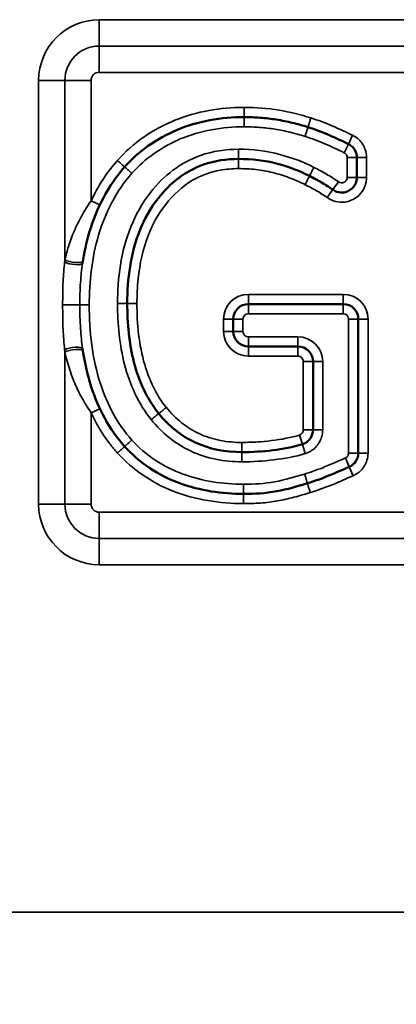
# Model space of a CAD drawing. Units: inches. Extents: x 0.4 to 62.4, y 0.4 to 48.2.
# Drawn here: x 33.4 to 33.8, y 18.1 to 19.1 of the extents above; entities that cross this region are included whole.
import ezdxf

# ---------------------------------------------------------------- set-up
doc = ezdxf.new("R2010")
doc.units = ezdxf.units.IN
doc.header["$LTSCALE"] = 2.857143
doc.header["$MEASUREMENT"] = 0
for name, color, linetype, lineweight in [('Dimension (ANSI)', 7, 'Continuous', 25), ('Visible (ANSI)', 7, 'Continuous', 50), ('Visible Narrow (ANSI)', 7, 'Continuous', 35)]:
    doc.layers.add(name, color=color, linetype=linetype, lineweight=lineweight)
doc.styles.add('Note Text (ANSI)', font='tahoma.ttf')
doc.dimstyles.new('Default (ANSI)', dxfattribs={"dimscale": 2.857143, "dimtxt": 0.12, "dimasz": 0.098425, "dimexe": 0.125, "dimexo": 0.0625, "dimgap": 0.031496, "dimtad": 0, "dimtih": 1, "dimtoh": 1, "dimrnd": 1e-08, "dimzin": 4, "dimdsep": 46, "dimtxsty": 'Note Text (ANSI)', "dimcen": 0.09, "dimdle": 0.393701, "dimclrd": 256, "dimclre": 256, "dimclrt": 256, "dimadec": 0, "dimazin": 1, "dimtfac": 1, "dimtofl": 0, "dimtmove": 0, "dimatfit": 3, "dimfxl": 1, "dimtolj": 1, "dimtzin": 4, "dimlwd": -1, "dimlwe": -1, "dimarcsym": 0})

# ---------------------------------------------------------------- blocks, each defined once
blk = doc.blocks.new('*D22')
at = {"layer": 'Defpoints', "color": 0, "transparency": 16777216}
for p in [(23.8589, 19.5012), (35.1747, 19.5012), (35.1747, 15.6767)]:
    blk.add_point(p, dxfattribs=at)
at = {"layer": 'Dimension (ANSI)', "transparency": 16777216}
for p, q in [((23.8589, 19.3226), (23.8589, 15.3196)), ((35.1747, 19.3226), (35.1747, 15.3196)), ((24.1401, 15.6767), (30.1654, 15.6767)), ((34.8935, 15.6767), (31.8284, 15.6767))]:
    blk.add_line(p, q, dxfattribs=at)
for points in [[(24.1401, 15.7236), (24.1401, 15.6298), (23.8589, 15.6767)], [(34.8935, 15.7236), (34.8935, 15.6298), (35.1747, 15.6767)]]:
    blk.add_solid(points, dxfattribs=at)
at = {"layer": 'Dimension (ANSI)', "transparency": 16777216, "attachment_point": 2, "style": 'Note Text (ANSI)'}
for s, insert, char_height in [('\\A1; \\fTahoma|b0|i0;\\H0.3429;11.32"', (30.9969, 16.1239), 0.342857), ('\\A1;[287]', (30.9969, 15.5867), 0.34286)]:
    blk.add_mtext(s, dxfattribs=dict(at, insert=insert, char_height=char_height))

msp = doc.modelspace()

# ---------------------------------------------------------------- linework, layer by layer
at = {"layer": 'Visible (ANSI)'}
for p, q in [((33.7645, 18.9796), (33.7645, 19.0001)), ((33.7504, 18.8489), (33.6525, 18.8489)), ((33.6368, 18.8333), (33.6368, 18.8207)), ((33.766, 18.6951), (33.766, 18.8333)), ((33.6525, 18.8051), (33.7036, 18.8051)), ((33.7192, 18.7895), (33.7192, 18.719))]:
    msp.add_line(p, q, dxfattribs=at)
msp.add_circle((29.5168, 23.9774), 5.4688, dxfattribs=at)
for centre, radius, start, end in [((29.5168, 23.9774), 5.156, 3.72, 356.28), ((29.5168, 23.9774), 5.1234, 5.1399, 354.8601), ((33.6525, 18.8333), 0.0156, 90, 180), ((33.7504, 18.8333), 0.0156, 0, 90), ((33.6525, 18.8207), 0.0156, 180, 270), ((33.7036, 18.7895), 0.0156, 0, 90)]:
    msp.add_arc(centre, radius, start, end, dxfattribs=at)
for points, knots in [([(33.6481, 19.0419), (33.6246, 19.0419), (33.6003, 19.0377), (33.5783, 19.0285), (33.5583, 19.02), (33.5393, 19.0069), (33.5247, 18.9905)], [-0.3264298, -0.3264298, -0.3264298, -0.3264298, -0.1561121, -0.1561121, -0.1561121, 0, 0, 0, 0]), ([(33.714, 19.0315), (33.7087, 19.0332), (33.7033, 19.0347), (33.6925, 19.0373), (33.6871, 19.0384), (33.6815, 19.0393), (33.676, 19.0402), (33.6704, 19.0408), (33.6592, 19.0417), (33.6536, 19.0419), (33.6481, 19.0419)], [-0.1622025, -0.1622025, -0.1622025, -0.1622025, -0.1216519, -0.1216519, -0.0811012, -0.0811012, -0.0811012, -0.0405506, -0.0405506, 0, 0, 0, 0]), ([(33.7557, 19.0141), (33.749, 19.0174), (33.7424, 19.0205), (33.7286, 19.0265), (33.7215, 19.0292), (33.714, 19.0315)], [-0.1108795, -0.1108795, -0.1108795, -0.1108795, -0.0554397, -0.0554397, 0, 0, 0, 0]), ([(33.7645, 19.0001), (33.7645, 19.0016), (33.7642, 19.0032), (33.763, 19.0071), (33.7617, 19.0093), (33.7587, 19.0123), (33.7573, 19.0133), (33.7557, 19.0141)], [-0.01584145, -0.01584145, -0.01584145, -0.01584145, -0.0115552, -0.0115552, -0.0046972, -0.0046972, 0, 0, 0, 0]), ([(33.5247, 18.9905), (33.5162, 18.9808), (33.5088, 18.97), (33.4967, 18.9471), (33.4919, 18.9351), (33.4882, 18.9229), (33.4851, 18.9124), (33.4828, 18.9016), (33.4812, 18.8907)], [-0.3689426, -0.3689426, -0.3689426, -0.3689426, -0.2767069, -0.2767069, -0.1844713, -0.1844713, -0.1844713, -0.1046941, -0.1046941, -0.1046941, -0.1046941]), ([(33.5274, 18.8495), (33.5274, 18.8622), (33.5283, 18.875), (33.5323, 18.9004), (33.5356, 18.9129), (33.545, 18.9366), (33.5514, 18.948), (33.5592, 18.958), (33.5716, 18.9739), (33.5877, 18.9864), (33.6177, 18.9969), (33.6299, 18.9987), (33.6423, 18.9987)], [-0.5735353, -0.5735353, -0.5735353, -0.5735353, -0.4735434, -0.4735434, -0.3698367, -0.3698367, -0.2661352, -0.2661352, -0.2661352, -0.1016945, -0.1016945, 0, 0, 0, 0]), ([(33.6423, 18.9987), (33.6559, 18.9987), (33.6696, 18.9972), (33.6824, 18.9937), (33.694, 18.9906), (33.7052, 18.9865), (33.7155, 18.9811)], [-0.2048737, -0.2048737, -0.2048737, -0.2048737, -0.0955023, -0.0955023, -0.0955023, 0, 0, 0, 0]), ([(33.7155, 18.9811), (33.7177, 18.98), (33.7198, 18.9789), (33.724, 18.9767), (33.7261, 18.9755), (33.7281, 18.9744), (33.7301, 18.9732), (33.7321, 18.972), (33.736, 18.9695), (33.7379, 18.9683), (33.7397, 18.967)], [-0.07517354, -0.07517354, -0.07517354, -0.07517354, -0.05638016, -0.05638016, -0.03758677, -0.03758677, -0.03758677, -0.01879339, -0.01879339, 0, 0, 0, 0]), ([(33.7397, 18.967), (33.741, 18.966), (33.7424, 18.9653), (33.7463, 18.964), (33.7489, 18.9638), (33.7545, 18.9647), (33.7576, 18.9663), (33.7628, 18.9715), (33.7645, 18.9756), (33.7645, 18.9796)], [-0.03120595, -0.03120595, -0.03120595, -0.03120595, -0.0269197, -0.0269197, -0.0200617, -0.0200617, -0.0111463, -0.0111463, 0, 0, 0, 0]), ([(33.56, 18.7358), (33.5538, 18.7434), (33.5487, 18.7518), (33.5401, 18.7698), (33.5368, 18.7793), (33.5343, 18.789), (33.5318, 18.7986), (33.5301, 18.8086), (33.5279, 18.8289), (33.5274, 18.8392), (33.5274, 18.8495)], [-0.3219121, -0.3219121, -0.3219121, -0.3219121, -0.2414341, -0.2414341, -0.1609561, -0.1609561, -0.1609561, -0.080478, -0.080478, 0, 0, 0, 0]), ([(33.4812, 18.8031), (33.4831, 18.7897), (33.486, 18.7764), (33.4902, 18.7635), (33.4974, 18.7414), (33.5087, 18.7195), (33.5247, 18.7018)], [-0.2677886, -0.2677886, -0.2677886, -0.2677886, -0.1691696, -0.1691696, -0.1691696, 0, 0, 0, 0]), ([(33.6457, 18.696), (33.6288, 18.696), (33.6119, 18.6992), (33.597, 18.7062), (33.5826, 18.713), (33.5699, 18.7233), (33.56, 18.7358)], [-0.270179, -0.270179, -0.270179, -0.270179, -0.132592, -0.132592, -0.132592, 0, 0, 0, 0]), ([(33.7192, 18.719), (33.7192, 18.7175), (33.719, 18.7159), (33.7177, 18.712), (33.7164, 18.7097), (33.7128, 18.7062), (33.7106, 18.7048), (33.7082, 18.7041)], [-0.08229244, -0.08229244, -0.08229244, -0.08229244, -0.06276619, -0.06276619, -0.03152419, -0.03152419, 0, 0, 0, 0]), ([(33.5247, 18.7018), (33.5324, 18.6934), (33.5411, 18.6858), (33.5603, 18.673), (33.5707, 18.6679), (33.5813, 18.664), (33.5919, 18.6601), (33.6029, 18.6573), (33.6252, 18.6537), (33.6364, 18.6529), (33.6475, 18.6529)], [-0.3229844, -0.3229844, -0.3229844, -0.3229844, -0.2422383, -0.2422383, -0.1614922, -0.1614922, -0.1614922, -0.0807461, -0.0807461, 0, 0, 0, 0]), ([(33.7082, 18.7041), (33.6985, 18.7011), (33.6881, 18.6992), (33.667, 18.6967), (33.6563, 18.696), (33.6457, 18.696)], [-0.1677606, -0.1677606, -0.1677606, -0.1677606, -0.0838803, -0.0838803, 0, 0, 0, 0]), ([(33.7567, 18.6809), (33.7582, 18.6815), (33.7595, 18.6824), (33.7626, 18.6851), (33.7641, 18.6872), (33.7656, 18.6913), (33.766, 18.6932), (33.766, 18.6951)], [-0.01635055, -0.01635055, -0.01635055, -0.01635055, -0.0120643, -0.0120643, -0.0052063, -0.0052063, 0, 0, 0, 0]), ([(33.7134, 18.6638), (33.7172, 18.665), (33.721, 18.6662), (33.7284, 18.6689), (33.732, 18.6703), (33.7356, 18.6718), (33.7392, 18.6732), (33.7428, 18.6748), (33.7497, 18.6778), (33.7532, 18.6793), (33.7567, 18.6809)], [-0.1151043, -0.1151043, -0.1151043, -0.1151043, -0.0863282, -0.0863282, -0.0575522, -0.0575522, -0.0575522, -0.0287761, -0.0287761, 0, 0, 0, 0]), ([(33.6475, 18.6529), (33.6587, 18.6529), (33.67, 18.6534), (33.6817, 18.6556), (33.6926, 18.6577), (33.7031, 18.6606), (33.7134, 18.6638)], [-0.1627904, -0.1627904, -0.1627904, -0.1627904, -0.0805245, -0.0805245, -0.0805245, 0, 0, 0, 0])]:
    msp.add_open_spline(points, degree=3, knots=knots, dxfattribs=at)
at = {"layer": 'Visible Narrow (ANSI)'}
for p, q in [((33.4984, 19.1152), (33.4984, 19.1423)), ((34.3734, 19.1423), (33.4984, 19.1423)), ((33.4984, 19.0881), (33.4984, 19.1152)), ((34.3734, 19.1152), (33.4984, 19.1152)), ((33.4984, 19.0881), (34.3734, 19.0881)), ((33.463, 19.0798), (33.4359, 19.0798)), ((33.4359, 19.0798), (33.4359, 18.6423)), ((33.463, 19.0798), (33.4901, 19.0798)), ((33.463, 19.0798), (33.463, 18.8946)), ((33.4901, 18.9556), (33.4901, 19.0798)), ((33.6481, 19.0419), (33.6481, 19.0519)), ((33.6481, 19.0319), (33.6481, 19.0419)), ((33.7557, 19.0141), (33.7601, 19.0231)), ((33.7513, 19.0051), (33.7557, 19.0141)), ((33.6423, 19.0087), (33.6423, 18.9987)), ((33.7545, 19.0001), (33.7645, 19.0001)), ((33.7545, 19.0001), (33.7545, 18.9796)), ((33.7645, 19.0001), (33.7745, 19.0001)), ((33.7745, 18.9796), (33.7745, 19.0001)), ((33.6423, 18.9987), (33.6423, 18.9887)), ((33.7545, 18.9796), (33.7645, 18.9796)), ((33.7645, 18.9796), (33.7745, 18.9796)), ((33.7456, 18.9751), (33.7397, 18.967)), ((33.7397, 18.967), (33.7338, 18.9588)), ((33.4991, 18.9513), (33.4901, 18.9556)), ((33.7504, 18.8589), (33.6525, 18.8589)), ((33.6525, 18.8489), (33.6525, 18.8589)), ((33.7504, 18.8489), (33.7504, 18.8589)), ((33.4784, 18.848), (33.4607, 18.848)), ((33.4882, 18.848), (33.4784, 18.848)), ((33.5174, 18.8495), (33.5274, 18.8495)), ((33.5274, 18.8495), (33.5374, 18.8495)), ((33.6525, 18.8389), (33.6525, 18.8489)), ((33.7504, 18.8389), (33.7504, 18.8489)), ((33.6525, 18.8389), (33.7504, 18.8389)), ((33.6268, 18.8333), (33.6268, 18.8207)), ((33.6368, 18.8333), (33.6268, 18.8333)), ((33.6468, 18.8333), (33.6368, 18.8333)), ((33.6468, 18.8207), (33.6468, 18.8333)), ((33.756, 18.8333), (33.766, 18.8333)), ((33.756, 18.8333), (33.756, 18.6951)), ((33.766, 18.8333), (33.776, 18.8333)), ((33.776, 18.6951), (33.776, 18.8333)), ((33.6368, 18.8207), (33.6268, 18.8207)), ((33.6468, 18.8207), (33.6368, 18.8207)), ((33.6525, 18.8151), (33.6525, 18.8051)), ((33.7036, 18.8151), (33.6525, 18.8151)), ((33.7036, 18.8151), (33.7036, 18.8051)), ((33.463, 18.7992), (33.463, 18.6423)), ((33.6525, 18.8051), (33.6525, 18.7951)), ((33.7036, 18.8051), (33.7036, 18.7951)), ((33.6525, 18.7951), (33.7036, 18.7951)), ((33.7092, 18.7895), (33.7092, 18.719)), ((33.7192, 18.7895), (33.7092, 18.7895)), ((33.7292, 18.7895), (33.7192, 18.7895)), ((33.7292, 18.719), (33.7292, 18.7895)), ((33.4991, 18.7408), (33.4901, 18.7366)), ((33.4901, 18.6423), (33.4901, 18.7366)), ((33.7192, 18.719), (33.7092, 18.719)), ((33.7292, 18.719), (33.7192, 18.719)), ((33.6457, 18.696), (33.6457, 18.706)), ((33.7082, 18.7041), (33.7052, 18.7136)), ((33.6457, 18.686), (33.6457, 18.696)), ((33.7111, 18.6945), (33.7082, 18.7041)), ((33.756, 18.6951), (33.766, 18.6951)), ((33.766, 18.6951), (33.776, 18.6951)), ((33.7527, 18.69), (33.7567, 18.6809)), ((33.7567, 18.6809), (33.7608, 18.6717)), ((33.6475, 18.6629), (33.6475, 18.6529)), ((33.6475, 18.6529), (33.6475, 18.6429)), ((33.463, 18.6423), (33.4359, 18.6423)), ((33.463, 18.6423), (33.4901, 18.6423)), ((34.3734, 18.6339), (33.4984, 18.6339)), ((33.4984, 18.6068), (33.4984, 18.6339)), ((33.4984, 18.6068), (34.3734, 18.6068)), ((33.4984, 18.6068), (33.4984, 18.5798)), ((33.4984, 18.5798), (34.3734, 18.5798)), ((34.2668, 18.2209), (31.0945, 18.2209))]:
    msp.add_line(p, q, dxfattribs=at)
for centre, radius, start, end in [((29.5168, 23.9774), 5.4375, 1.1889, 358.8111), ((29.5168, 23.9774), 5.9688, 285.32694, 331.72252), ((33.4984, 19.0798), 0.0625, 90, 180), ((33.4984, 19.0798), 0.0354, 90, 180), ((33.4984, 19.0798), 0.00837, 90, 180), ((33.6525, 18.8333), 0.0256, 90, 180), ((33.7504, 18.8333), 0.0256, 0, 90), ((33.6525, 18.8333), 0.00562, 90, 180), ((33.7504, 18.8333), 0.00562, 0, 90), ((33.6525, 18.8207), 0.0256, 180, 270), ((33.6525, 18.8207), 0.00562, 180, 270), ((33.7036, 18.7895), 0.0256, 0, 90), ((33.7036, 18.7895), 0.00562, 0, 90), ((33.4984, 18.6423), 0.0625, 180, 270), ((33.4984, 18.6423), 0.0354, 180, 270), ((33.4984, 18.6423), 0.00837, 180, 270)]:
    msp.add_arc(centre, radius, start, end, dxfattribs=at)
for centre, major_axis, ratio, start_param, end_param in [((33.4713, 18.8922), (0.00989, -0.00146), 0.235577, 3.700276, 6.283185), ((33.4717, 18.8946), (0.00988, -0.00155), 0.259181, 3.685742, 6.283185), ((33.4713, 18.8017), (0.0099, 0.0014), 0.227224, 0, 2.584184), ((33.4717, 18.7992), (0.00989, 0.00149), 0.250301, 0, 2.598905)]:
    msp.add_ellipse(centre, major_axis=major_axis, ratio=ratio, start_param=start_param, end_param=end_param, dxfattribs=at)
for points, knots in [([(33.6481, 19.0519), (33.636, 19.0519), (33.6237, 19.0509), (33.5996, 19.0465), (33.5878, 19.0431), (33.5766, 19.0386), (33.5654, 19.034), (33.5545, 19.0283), (33.5344, 19.0143), (33.5253, 19.0062), (33.5172, 18.9971), (33.5172, 18.9971), (33.5172, 18.9971), (33.5172, 18.9971)], [-0.3690466, -0.3690466, -0.3690466, -0.3690466, -0.276785, -0.276785, -0.1845233, -0.1845233, -0.1845233, -0.0922617, -0.0922617, 0, 0, 0, 0.0000565, 0.0000565, 0.0000565, 0.0000565]), ([(33.717, 19.0411), (33.7063, 19.0445), (33.6952, 19.0471), (33.6841, 19.049), (33.6722, 19.051), (33.6601, 19.0519), (33.6481, 19.0519)], [-0.1777771, -0.1777771, -0.1777771, -0.1777771, -0.0916886, -0.0916886, -0.0916886, 0, 0, 0, 0]), ([(33.717, 19.0411), (33.7166, 19.0398), (33.7162, 19.0386), (33.7155, 19.0363), (33.7152, 19.0352), (33.7146, 19.0334), (33.7144, 19.0327), (33.7141, 19.0318), (33.714, 19.0315), (33.714, 19.0315)], [0, 0, 0, 0, 0.25, 0.25, 0.5, 0.5, 0.75, 0.75, 1, 1, 1, 1]), ([(33.7601, 19.0231), (33.7566, 19.0248), (33.7531, 19.0265), (33.746, 19.0297), (33.7425, 19.0314), (33.7389, 19.0329), (33.7353, 19.0344), (33.7317, 19.0359), (33.7244, 19.0386), (33.7207, 19.0399), (33.717, 19.0411)], [-0.1188582, -0.1188582, -0.1188582, -0.1188582, -0.0891436, -0.0891436, -0.0594291, -0.0594291, -0.0594291, -0.0297145, -0.0297145, -0.0001423, -0.0001423, -0.0001423, -0.0001423]), ([(33.5322, 18.9839), (33.5458, 18.9992), (33.5633, 19.0113), (33.5822, 19.0193), (33.6028, 19.0279), (33.6257, 19.0319), (33.6481, 19.0319)], [0.0000565, 0.0000565, 0.0000565, 0.0000565, 0.1561121, 0.1561121, 0.1561121, 0.3264298, 0.3264298, 0.3264298, 0.3264298]), ([(33.6481, 19.0319), (33.6534, 19.0319), (33.6587, 19.0317), (33.6694, 19.0309), (33.6747, 19.0302), (33.6799, 19.0294), (33.6852, 19.0285), (33.6904, 19.0275), (33.7008, 19.025), (33.7059, 19.0236), (33.711, 19.022), (33.711, 19.022), (33.711, 19.022), (33.711, 19.022)], [0, 0, 0, 0, 0.0405506, 0.0405506, 0.0811012, 0.0811012, 0.0811012, 0.1216519, 0.1216519, 0.1622025, 0.1622025, 0.1622025, 0.1623448, 0.1623448, 0.1623448, 0.1623448]), ([(33.714, 19.0315), (33.714, 19.0315), (33.7139, 19.0313), (33.7136, 19.0303), (33.7134, 19.0296), (33.7129, 19.0278), (33.7125, 19.0268), (33.7118, 19.0245), (33.7114, 19.0232), (33.711, 19.022)], [0, 0, 0, 0, 0.25, 0.25, 0.5, 0.5, 0.75, 0.75, 1, 1, 1, 1]), ([(33.711, 19.022), (33.711, 19.022), (33.7111, 19.022), (33.7111, 19.022), (33.718, 19.0198), (33.7248, 19.0172), (33.7382, 19.0114), (33.7448, 19.0083), (33.7513, 19.0051)], [-0.0001423, -0.0001423, -0.0001423, -0.0001423, 0, 0, 0, 0.0554397, 0.0554397, 0.1108795, 0.1108795, 0.1108795, 0.1108795]), ([(33.7745, 19.0001), (33.7745, 19.0029), (33.774, 19.0057), (33.7717, 19.0123), (33.7695, 19.0158), (33.7646, 19.0205), (33.7624, 19.022), (33.7601, 19.0231)], [-0.07216662, -0.07216662, -0.07216662, -0.07216662, -0.05076825, -0.05076825, -0.01952625, -0.01952625, 0, 0, 0, 0]), ([(33.6423, 19.0087), (33.629, 19.0087), (33.6155, 19.0067), (33.5825, 18.9951), (33.5647, 18.9813), (33.5513, 18.9641), (33.5429, 18.9533), (33.5361, 18.9412), (33.526, 18.9158), (33.5225, 18.9025), (33.5183, 18.8759), (33.5174, 18.8626), (33.5174, 18.8495)], [0, 0, 0, 0, 0.1016945, 0.1016945, 0.2661352, 0.2661352, 0.2661352, 0.3698367, 0.3698367, 0.4735434, 0.4735434, 0.5735353, 0.5735353, 0.5735353, 0.5735353]), ([(33.7201, 18.99), (33.709, 18.9958), (33.6971, 19.0001), (33.685, 19.0033), (33.6712, 19.0071), (33.6567, 19.0087), (33.6423, 19.0087)], [0.0002099, 0.0002099, 0.0002099, 0.0002099, 0.0955023, 0.0955023, 0.0955023, 0.2048737, 0.2048737, 0.2048737, 0.2048737]), ([(33.7513, 19.0051), (33.7519, 19.0048), (33.7524, 19.0045), (33.7535, 19.0034), (33.7539, 19.0026), (33.7544, 19.0012), (33.7545, 19.0006), (33.7545, 19.0001)], [0, 0, 0, 0, 0.0046972, 0.0046972, 0.0115552, 0.0115552, 0.01584145, 0.01584145, 0.01584145, 0.01584145]), ([(33.5172, 18.9971), (33.5172, 18.9971), (33.5172, 18.9971), (33.5172, 18.9971), (33.5117, 18.9909), (33.5067, 18.9843), (33.4976, 18.9703), (33.4936, 18.963), (33.4901, 18.9556)], [-0.1260963, -0.1260963, -0.1260963, -0.1260963, -0.1260398, -0.1260398, -0.1260398, -0.0630199, -0.0630199, 0, 0, 0, 0]), ([(33.5172, 18.9971), (33.5182, 18.9963), (33.5192, 18.9954), (33.521, 18.9938), (33.5218, 18.993), (33.5232, 18.9918), (33.5238, 18.9913), (33.5245, 18.9907), (33.5247, 18.9905), (33.5247, 18.9905)], [0, 0, 0, 0, 0.25, 0.25, 0.5, 0.5, 0.75, 0.75, 1, 1, 1, 1]), ([(33.5247, 18.9905), (33.5247, 18.9905), (33.5249, 18.9903), (33.5257, 18.9897), (33.5262, 18.9892), (33.5276, 18.9879), (33.5284, 18.9872), (33.5302, 18.9856), (33.5312, 18.9847), (33.5322, 18.9839)], [0, 0, 0, 0, 0.25, 0.25, 0.5, 0.5, 0.75, 0.75, 1, 1, 1, 1]), ([(33.7155, 18.9811), (33.7155, 18.9811), (33.7157, 18.9813), (33.7161, 18.9822), (33.7164, 18.9829), (33.7173, 18.9845), (33.7178, 18.9855), (33.7189, 18.9877), (33.7195, 18.9888), (33.7201, 18.99)], [0, 0, 0, 0, 0.25, 0.25, 0.5, 0.5, 0.75, 0.75, 1, 1, 1, 1]), ([(33.7456, 18.9751), (33.7436, 18.9765), (33.7415, 18.9779), (33.7373, 18.9805), (33.7352, 18.9818), (33.7331, 18.983), (33.7309, 18.9843), (33.7288, 18.9855), (33.7244, 18.9878), (33.7223, 18.9889), (33.7201, 18.99)], [0, 0, 0, 0, 0.01879339, 0.01879339, 0.03758677, 0.03758677, 0.03758677, 0.05638016, 0.05638016, 0.07496363, 0.07496363, 0.07496363, 0.07496363]), ([(33.4882, 18.848), (33.4882, 18.8601), (33.4889, 18.8723), (33.4919, 18.8965), (33.4944, 18.9084), (33.4978, 18.92), (33.5013, 18.9317), (33.5058, 18.943), (33.5173, 18.9646), (33.5242, 18.9748), (33.5322, 18.9839)], [0, 0, 0, 0, 0.0922356, 0.0922356, 0.1844713, 0.1844713, 0.1844713, 0.2767069, 0.2767069, 0.3688861, 0.3688861, 0.3688861, 0.3688861]), ([(33.5374, 18.8495), (33.5374, 18.858), (33.5378, 18.8666), (33.5403, 18.8906), (33.5436, 18.9059), (33.5537, 18.9316), (33.5597, 18.9423), (33.5671, 18.9518), (33.5748, 18.9617), (33.5841, 18.9704), (33.6037, 18.9818), (33.6133, 18.9852), (33.6296, 18.9882), (33.636, 18.9887), (33.6423, 18.9887)], [-0.4946249, -0.4946249, -0.4946249, -0.4946249, -0.4297317, -0.4297317, -0.3111895, -0.3111895, -0.2197535, -0.2197535, -0.2197535, -0.1248515, -0.1248515, -0.0480198, -0.0480198, 0, 0, 0, 0]), ([(33.6423, 18.9887), (33.6482, 18.9887), (33.6542, 18.9884), (33.666, 18.9871), (33.6719, 18.986), (33.6776, 18.9846), (33.6834, 18.9832), (33.6891, 18.9814), (33.7002, 18.9773), (33.7057, 18.9749), (33.7109, 18.9722), (33.711, 18.9722), (33.711, 18.9722), (33.711, 18.9722)], [-0.1805419, -0.1805419, -0.1805419, -0.1805419, -0.1354064, -0.1354064, -0.0902709, -0.0902709, -0.0902709, -0.0451355, -0.0451355, 0, 0, 0, 0.0002099, 0.0002099, 0.0002099, 0.0002099]), ([(33.711, 18.9722), (33.7116, 18.9733), (33.7122, 18.9745), (33.7133, 18.9766), (33.7138, 18.9776), (33.7147, 18.9793), (33.715, 18.9799), (33.7154, 18.9808), (33.7156, 18.9811), (33.7155, 18.9811)], [0, 0, 0, 0, 0.25, 0.25, 0.5, 0.5, 0.75, 0.75, 1, 1, 1, 1]), ([(33.7338, 18.9588), (33.7391, 18.9551), (33.7458, 18.9534), (33.7567, 18.9548), (33.761, 18.9566), (33.7673, 18.9615), (33.7696, 18.9642), (33.7726, 18.9695), (33.7735, 18.972), (33.7743, 18.9763), (33.7745, 18.978), (33.7745, 18.9796)], [-0.1421604, -0.1421604, -0.1421604, -0.1421604, -0.0930185, -0.0930185, -0.0589554, -0.0589554, -0.032753, -0.032753, -0.0125973, -0.0125973, 0, 0, 0, 0]), ([(33.7545, 18.9796), (33.7545, 18.9782), (33.7539, 18.9767), (33.752, 18.9748), (33.7509, 18.9742), (33.7488, 18.9739), (33.7479, 18.974), (33.7465, 18.9745), (33.746, 18.9747), (33.7456, 18.9751)], [0, 0, 0, 0, 0.0111463, 0.0111463, 0.0200617, 0.0200617, 0.0269197, 0.0269197, 0.03120595, 0.03120595, 0.03120595, 0.03120595]), ([(33.711, 18.9722), (33.711, 18.9722), (33.711, 18.9721), (33.7111, 18.9721), (33.715, 18.9702), (33.7189, 18.9681), (33.7265, 18.9637), (33.7303, 18.9614), (33.7338, 18.9588)], [-0.0671518, -0.0671518, -0.0671518, -0.0671518, -0.06694188, -0.06694188, -0.06694188, -0.03347094, -0.03347094, 0, 0, 0, 0]), ([(33.4901, 18.9556), (33.4865, 18.9505), (33.4833, 18.9453), (33.4775, 18.9349), (33.4749, 18.9296), (33.4727, 18.9243), (33.4704, 18.919), (33.4684, 18.9137), (33.4653, 18.9038), (33.4641, 18.8992), (33.463, 18.8946)], [-0.1708709, -0.1708709, -0.1708709, -0.1708709, -0.1281532, -0.1281532, -0.0854354, -0.0854354, -0.0854354, -0.0427177, -0.0427177, -0.0060629, -0.0060629, -0.0060629, -0.0060629]), ([(33.4627, 18.8922), (33.462, 18.8856), (33.4615, 18.8787), (33.4608, 18.864), (33.4607, 18.856), (33.4607, 18.848)], [-0.1132177, -0.1132177, -0.1132177, -0.1132177, -0.060888, -0.060888, 0, 0, 0, 0]), ([(33.463, 18.8946), (33.463, 18.8942), (33.4629, 18.8938), (33.4628, 18.893), (33.4628, 18.8926), (33.4627, 18.8922)], [-0.00642179, -0.00642179, -0.00642179, -0.00642179, -0.003210895, -0.003210895, 0, 0, 0, 0]), ([(33.4784, 18.848), (33.4784, 18.8557), (33.4786, 18.8635), (33.4796, 18.8778), (33.4802, 18.8844), (33.4812, 18.8907)], [0, 0, 0, 0, 0.060888, 0.060888, 0.1132177, 0.1132177, 0.1132177, 0.1132177]), ([(33.4607, 18.848), (33.4607, 18.8395), (33.4608, 18.8311), (33.4615, 18.8156), (33.462, 18.8086), (33.4627, 18.8017)], [-0.1183862, -0.1183862, -0.1183862, -0.1183862, -0.054094, -0.054094, 0, 0, 0, 0]), ([(33.4812, 18.8031), (33.4803, 18.8097), (33.4796, 18.8165), (33.4786, 18.8315), (33.4784, 18.8397), (33.4784, 18.848)], [0, 0, 0, 0, 0.054094, 0.054094, 0.1183862, 0.1183862, 0.1183862, 0.1183862]), ([(33.5321, 18.7085), (33.5172, 18.725), (33.5066, 18.7455), (33.4997, 18.7666), (33.4912, 18.7926), (33.4882, 18.8206), (33.4882, 18.848)], [0.0000776, 0.0000776, 0.0000776, 0.0000776, 0.1691696, 0.1691696, 0.1691696, 0.3779271, 0.3779271, 0.3779271, 0.3779271]), ([(33.5174, 18.8495), (33.5174, 18.8389), (33.5179, 18.8283), (33.5202, 18.8072), (33.522, 18.7967), (33.5246, 18.7865), (33.5273, 18.7762), (33.5308, 18.7662), (33.5399, 18.7469), (33.5455, 18.7378), (33.5522, 18.7296)], [0, 0, 0, 0, 0.080478, 0.080478, 0.1609561, 0.1609561, 0.1609561, 0.2414341, 0.2414341, 0.3217917, 0.3217917, 0.3217917, 0.3217917]), ([(33.5677, 18.7421), (33.5677, 18.7421), (33.5677, 18.7421), (33.5677, 18.7421), (33.5573, 18.755), (33.5501, 18.7705), (33.5454, 18.7864), (33.5394, 18.8067), (33.5374, 18.8283), (33.5374, 18.8495)], [-0.287556, -0.287556, -0.287556, -0.287556, -0.2874356, -0.2874356, -0.2874356, -0.1615613, -0.1615613, -0.1615613, 0, 0, 0, 0]), ([(33.463, 18.7992), (33.4634, 18.7972), (33.4639, 18.7952), (33.4675, 18.7814), (33.4717, 18.7696), (33.4811, 18.7508), (33.4853, 18.7436), (33.4901, 18.7366)], [-0.1687273, -0.1687273, -0.1687273, -0.1687273, -0.1527945, -0.1527945, -0.0587671, -0.0587671, 0, 0, 0, 0]), ([(33.4901, 18.7366), (33.4918, 18.7329), (33.4937, 18.7292), (33.4977, 18.7219), (33.4999, 18.7183), (33.5021, 18.7148), (33.5044, 18.7113), (33.5068, 18.708), (33.5119, 18.7014), (33.5145, 18.6982), (33.5173, 18.6951), (33.5173, 18.6951), (33.5173, 18.6951), (33.5173, 18.6951)], [-0.1260687, -0.1260687, -0.1260687, -0.1260687, -0.0945515, -0.0945515, -0.0630344, -0.0630344, -0.0630344, -0.0315172, -0.0315172, 0, 0, 0, 0.0000776, 0.0000776, 0.0000776, 0.0000776]), ([(33.5522, 18.7296), (33.5532, 18.7304), (33.5542, 18.7312), (33.5561, 18.7327), (33.5569, 18.7334), (33.5584, 18.7346), (33.559, 18.7351), (33.5597, 18.7357), (33.56, 18.7358), (33.56, 18.7358)], [0, 0, 0, 0, 0.25, 0.25, 0.5, 0.5, 0.75, 0.75, 1, 1, 1, 1]), ([(33.56, 18.7358), (33.56, 18.7358), (33.5602, 18.736), (33.5609, 18.7366), (33.5615, 18.7371), (33.563, 18.7382), (33.5638, 18.7389), (33.5657, 18.7405), (33.5667, 18.7413), (33.5677, 18.7421)], [0, 0, 0, 0, 0.25, 0.25, 0.5, 0.5, 0.75, 0.75, 1, 1, 1, 1]), ([(33.6457, 18.706), (33.6383, 18.706), (33.6308, 18.7066), (33.6162, 18.7095), (33.6091, 18.7117), (33.6023, 18.7148), (33.5956, 18.7178), (33.5892, 18.7218), (33.5776, 18.731), (33.5724, 18.7363), (33.5678, 18.7421), (33.5678, 18.7421), (33.5678, 18.7421), (33.5677, 18.7421)], [-0.22481, -0.22481, -0.22481, -0.22481, -0.1686075, -0.1686075, -0.112405, -0.112405, -0.112405, -0.0562025, -0.0562025, 0, 0, 0, 0.0001205, 0.0001205, 0.0001205, 0.0001205]), ([(33.5522, 18.7296), (33.563, 18.716), (33.577, 18.7046), (33.5928, 18.6972), (33.6092, 18.6894), (33.6276, 18.686), (33.6457, 18.686)], [0.0001204, 0.0001204, 0.0001204, 0.0001204, 0.132592, 0.132592, 0.132592, 0.270179, 0.270179, 0.270179, 0.270179]), ([(33.7092, 18.719), (33.7092, 18.7183), (33.7091, 18.7177), (33.7086, 18.7163), (33.7082, 18.7157), (33.7072, 18.7147), (33.7068, 18.7143), (33.7059, 18.7139), (33.7056, 18.7138), (33.7052, 18.7136)], [-0.01806419, -0.01806419, -0.01806419, -0.01806419, -0.01294892, -0.01294892, -0.00719384, -0.00719384, -0.00276686, -0.00276686, 0, 0, 0, 0]), ([(33.7111, 18.6945), (33.7151, 18.6958), (33.7188, 18.698), (33.7246, 18.7038), (33.7268, 18.7075), (33.7288, 18.7139), (33.7292, 18.7165), (33.7292, 18.719)], [0, 0, 0, 0, 0.03152419, 0.03152419, 0.06276619, 0.06276619, 0.08229244, 0.08229244, 0.08229244, 0.08229244]), ([(33.5247, 18.7018), (33.5247, 18.7018), (33.5249, 18.702), (33.5256, 18.7027), (33.5262, 18.7032), (33.5276, 18.7044), (33.5284, 18.7051), (33.5302, 18.7068), (33.5311, 18.7076), (33.5321, 18.7085)], [0, 0, 0, 0, 0.25, 0.25, 0.5, 0.5, 0.75, 0.75, 1, 1, 1, 1]), ([(33.6475, 18.6629), (33.6369, 18.6629), (33.6262, 18.6636), (33.6051, 18.6671), (33.5947, 18.6697), (33.5847, 18.6734), (33.5748, 18.677), (33.5651, 18.6818), (33.5473, 18.6937), (33.5392, 18.7007), (33.5321, 18.7085)], [0, 0, 0, 0, 0.0807461, 0.0807461, 0.1614922, 0.1614922, 0.1614922, 0.2422383, 0.2422383, 0.3229069, 0.3229069, 0.3229069, 0.3229069]), ([(33.7052, 18.7136), (33.702, 18.7126), (33.6987, 18.7118), (33.6854, 18.7088), (33.6752, 18.7075), (33.6585, 18.7063), (33.6521, 18.706), (33.6457, 18.706)], [-0.1525657, -0.1525657, -0.1525657, -0.1525657, -0.1268909, -0.1268909, -0.0488042, -0.0488042, 0, 0, 0, 0]), ([(33.5173, 18.6951), (33.5183, 18.696), (33.5192, 18.6968), (33.521, 18.6985), (33.5219, 18.6992), (33.5232, 18.7005), (33.5238, 18.7009), (33.5245, 18.7016), (33.5247, 18.7018), (33.5247, 18.7018)], [0, 0, 0, 0, 0.25, 0.25, 0.5, 0.5, 0.75, 0.75, 1, 1, 1, 1]), ([(33.5173, 18.6951), (33.5173, 18.6951), (33.5173, 18.6951), (33.5173, 18.6951), (33.533, 18.6778), (33.5531, 18.6642), (33.5749, 18.6557), (33.5978, 18.6468), (33.6229, 18.6429), (33.6475, 18.6429)], [-0.3650125, -0.3650125, -0.3650125, -0.3650125, -0.3649349, -0.3649349, -0.3649349, -0.1872708, -0.1872708, -0.1872708, 0, 0, 0, 0]), ([(33.6457, 18.686), (33.6567, 18.686), (33.6678, 18.6867), (33.6897, 18.6894), (33.7006, 18.6913), (33.7111, 18.6945)], [0, 0, 0, 0, 0.0838803, 0.0838803, 0.1677606, 0.1677606, 0.1677606, 0.1677606]), ([(33.756, 18.6951), (33.756, 18.6945), (33.7559, 18.6938), (33.7553, 18.6923), (33.7548, 18.6915), (33.7537, 18.6905), (33.7532, 18.6902), (33.7527, 18.69)], [0, 0, 0, 0, 0.0052063, 0.0052063, 0.0120643, 0.0120643, 0.01635055, 0.01635055, 0.01635055, 0.01635055]), ([(33.7608, 18.6717), (33.7636, 18.673), (33.7663, 18.6748), (33.7714, 18.6799), (33.7736, 18.6836), (33.7756, 18.69), (33.776, 18.6926), (33.776, 18.6951)], [-0.07448584, -0.07448584, -0.07448584, -0.07448584, -0.05076825, -0.05076825, -0.01952625, -0.01952625, 0, 0, 0, 0]), ([(33.7527, 18.69), (33.7492, 18.6885), (33.7457, 18.687), (33.7388, 18.6839), (33.7353, 18.6824), (33.7319, 18.681), (33.7284, 18.6796), (33.7248, 18.6782), (33.7177, 18.6757), (33.7141, 18.6745), (33.7105, 18.6734), (33.7105, 18.6734), (33.7105, 18.6734), (33.7105, 18.6734)], [0, 0, 0, 0, 0.0287761, 0.0287761, 0.0575522, 0.0575522, 0.0575522, 0.0863282, 0.0863282, 0.1151043, 0.1151043, 0.1151043, 0.1151974, 0.1151974, 0.1151974, 0.1151974]), ([(33.7105, 18.6734), (33.7105, 18.6734), (33.7105, 18.6734), (33.7105, 18.6734), (33.7004, 18.6702), (33.6901, 18.6674), (33.6798, 18.6654), (33.6692, 18.6634), (33.6583, 18.6629), (33.6475, 18.6629)], [-0.0000931, -0.0000931, -0.0000931, -0.0000931, 0, 0, 0, 0.0805245, 0.0805245, 0.0805245, 0.1627904, 0.1627904, 0.1627904, 0.1627904]), ([(33.7105, 18.6734), (33.7109, 18.6721), (33.7113, 18.6709), (33.712, 18.6686), (33.7123, 18.6675), (33.7128, 18.6657), (33.713, 18.665), (33.7133, 18.6641), (33.7134, 18.6638), (33.7134, 18.6638)], [0, 0, 0, 0, 0.25, 0.25, 0.5, 0.5, 0.75, 0.75, 1, 1, 1, 1]), ([(33.7163, 18.6543), (33.724, 18.6566), (33.7315, 18.6593), (33.7462, 18.6653), (33.7535, 18.6685), (33.7608, 18.6717)], [-0.121398, -0.121398, -0.121398, -0.121398, -0.0607456, -0.0607456, 0, 0, 0, 0]), ([(33.6475, 18.6429), (33.6533, 18.6429), (33.6592, 18.643), (33.6709, 18.6439), (33.6767, 18.6445), (33.6824, 18.6456), (33.6882, 18.6466), (33.6939, 18.648), (33.7052, 18.6509), (33.7108, 18.6525), (33.7163, 18.6543)], [-0.1780582, -0.1780582, -0.1780582, -0.1780582, -0.1335437, -0.1335437, -0.0890291, -0.0890291, -0.0890291, -0.0445146, -0.0445146, -0.0000931, -0.0000931, -0.0000931, -0.0000931]), ([(33.7163, 18.6543), (33.716, 18.6555), (33.7156, 18.6568), (33.7149, 18.6591), (33.7145, 18.6601), (33.714, 18.6619), (33.7138, 18.6626), (33.7135, 18.6636), (33.7134, 18.6638), (33.7134, 18.6638)], [0, 0, 0, 0, 0.25, 0.25, 0.5, 0.5, 0.75, 0.75, 1, 1, 1, 1])]:
    msp.add_open_spline(points, degree=3, knots=knots, dxfattribs=at)
msp.add_open_spline([(33.4627, 18.8017), (33.4628, 18.8009), (33.4629, 18.8), (33.463, 18.7992)], degree=3, dxfattribs=at)

# ---------------------------------------------------------------- dimensions: what is measured, and where the dimension line sits
at = {"layer": 'Dimension (ANSI)'}
dim = msp.add_linear_dim(base=(35.1747, 15.6767), p1=(23.8589, 19.5012), p2=(35.1747, 19.5012), text=' \\fTahoma|b0|i0;\\H0.3429;<>"\\X[287]', dimstyle='Default (ANSI)', override={"dimgap": 0.031496, "dimtih": 0, "dimtoh": 0, "dimdec": 2, "dimpost": '\\X', "dimtol": 0, "dimlim": 0, "dimtp": 0, "dimtm": 0, "dimtdec": 2, "dimatfit": 1, "dimtvp": -0.25}, dxfattribs=at)
dim.commit()
dim.dimension.update_dxf_attribs({"geometry": '*D22', "text_midpoint": (30.9969, 15.6767), "dimtype": 160})

doc.saveas('drawing.dxf')
